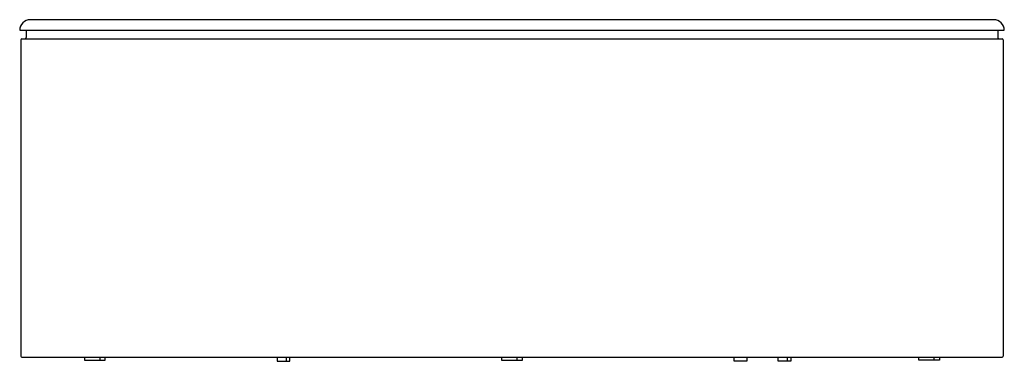
# Model space of a CAD drawing. Units: inches. Extents: x 62.3 to 129.2, y -86.2 to -63.
import ezdxf

# ---------------------------------------------------------------- set-up
doc = ezdxf.new("R2010")
doc.units = ezdxf.units.IN
doc.header["$LTSCALE"] = 0.64311
doc.header["$MEASUREMENT"] = 0
doc.layers.get('0').update_dxf_attribs({"color": 255, "linetype": 'CONTINUOUS'})
doc.layers.get('Defpoints').update_dxf_attribs({"linetype": 'CONTINUOUS'})
doc.styles.get("Standard").update_dxf_attribs({"font": 'txt', "width": 0.8})

msp = doc.modelspace()

# ---------------------------------------------------------------- linework, layer by layer
for p, q in [((128.501, -63.017), (62.989, -63.017)), ((62.281, -63.726), (129.21, -63.726)), ((62.712, -63.726), (62.712, -64.238)), ((128.778, -63.726), (128.778, -64.238)), ((62.358, -64.395), (62.358, -85.891)), ((62.436, -64.317), (129.054, -64.317)), ((129.133, -64.395), (129.133, -85.891)), ((62.436, -85.97), (129.054, -85.97)), ((66.692, -85.97), (66.692, -86.167)), ((66.692, -86.167), (68.102, -86.167)), ((67.749, -86.167), (67.749, -85.97)), ((68.102, -86.167), (68.102, -85.97)), ((79.785, -85.97), (79.785, -86.246)), ((79.785, -86.246), (80.635, -86.246)), ((80.422, -86.246), (80.422, -85.97)), ((80.635, -86.246), (80.635, -85.97)), ((95.039, -85.97), (95.039, -86.167)), ((95.039, -86.167), (96.448, -86.167)), ((96.096, -86.167), (96.096, -85.97)), ((96.448, -86.167), (96.448, -85.97)), ((110.855, -86.246), (110.855, -85.97)), ((111.705, -86.246), (110.855, -86.246)), ((111.705, -85.97), (111.705, -86.246)), ((113.84, -86.246), (113.84, -85.97)), ((114.69, -86.246), (113.84, -86.246)), ((114.478, -86.246), (114.478, -85.97)), ((114.69, -85.97), (114.69, -86.246)), ((123.389, -86.167), (123.389, -85.97)), ((124.798, -86.167), (123.389, -86.167)), ((124.442, -86.167), (124.442, -85.97)), ((124.798, -85.97), (124.798, -86.167))]:
    msp.add_line(p, q)
for centre, radius, start, end in [((63.023, -63.759), 0.743, 92.56811, 177.43275), ((128.467, -63.76), 0.744, 2.64232, 87.35769), ((62.633, -64.238), 0.0788, 271.57459, 0), ((128.857, -64.238), 0.0788, 180, 268.42541), ((62.436, -64.395), 0.0787, 90, 180), ((129.054, -64.395), 0.0787, 360, 90), ((62.436, -85.891), 0.0787, 180, 270), ((129.054, -85.891), 0.0787, 270, 360)]:
    msp.add_arc(centre, radius, start, end)

# ---------------------------------------------------------------- texts
at = {"layer": 'Defpoints'}
for tag, p, s in [('MODELNUMBER', (95.746, -86.242), 'K-99205T'), ('TRADENAME', (95.746, -86.244), 'BIOVE'), ('PRODUCT', (95.746, -86.245), 'BATH')]:
    msp.add_attdef(tag, p, s, height=0.001, dxfattribs=at)

doc.saveas('drawing.dxf')
